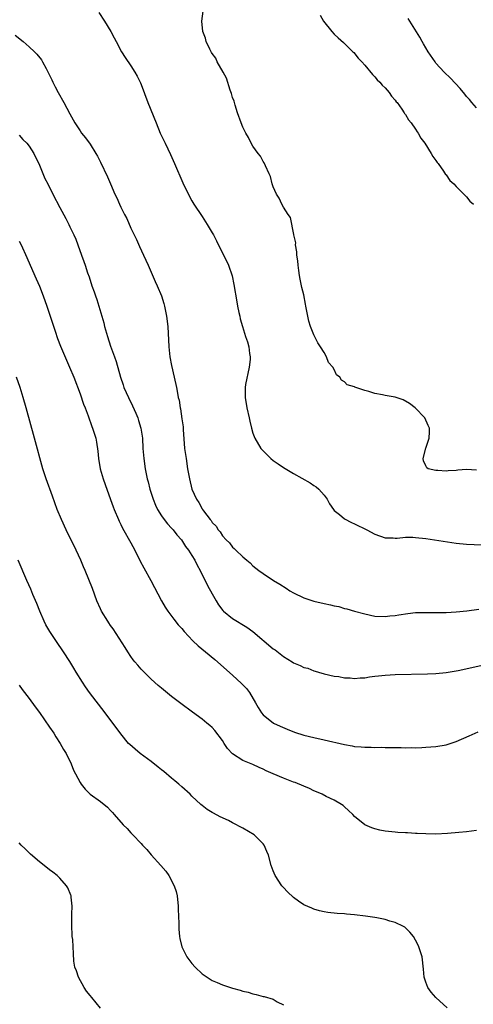
# Model space of a CAD drawing. Units: inches. Extents: x 2505000 to 2508000, y 1500000 to 1503000.
# Drawn here: x 2506615 to 2506704, y 1501498 to 1501691 of the extents above; entities that cross this region are included whole.
import ezdxf

# ---------------------------------------------------------------- set-up
doc = ezdxf.new("R2010")
doc.units = ezdxf.units.IN
doc.header["$MEASUREMENT"] = 0
doc.layers.add('LD25051500_10ft', color=61, linetype='Continuous')

msp = doc.modelspace()

# ---------------------------------------------------------------- linework, layer by layer
at = {"layer": 'LD25051500_10ft'}
for points, elevation in [([(2506630.7, 1501692.7), (2506631.84, 1501691), (2506633.04, 1501689), (2506633.72, 1501687.72), (2506634.08, 1501687), (2506635.16, 1501685), (2506635.87, 1501683.87), (2506637, 1501682.25), (2506637.78, 1501681), (2506638.22, 1501680.22), (2506638.87, 1501678.87), (2506639, 1501678.53), (2506640.35, 1501675), (2506641.95, 1501671), (2506642.78, 1501669), (2506643.71, 1501667), (2506644.77, 1501664.77), (2506645.56, 1501663), (2506647.19, 1501659.19), (2506648.51, 1501656.51), (2506649, 1501655.65), (2506649.4, 1501655), (2506651, 1501652.6), (2506652.03, 1501651), (2506653, 1501649.4), (2506653.22, 1501649), (2506653.82, 1501647.82), (2506656.17, 1501643), (2506656.92, 1501640.92), (2506657.27, 1501639.26), (2506657.82, 1501635.82), (2506657.97, 1501635), (2506658.26, 1501633.74), (2506658.4, 1501633), (2506658.51, 1501632.51), (2506658.93, 1501631), (2506659.56, 1501629), (2506659.94, 1501627.94), (2506660.19, 1501627), (2506660.35, 1501625.65), (2506660.49, 1501625), (2506660.48, 1501624.47), (2506660.29, 1501623), (2506659.56, 1501619.56), (2506659.49, 1501619), (2506659.5, 1501618.5), (2506659.46, 1501617), (2506659.8, 1501615), (2506660.25, 1501613), (2506660.37, 1501612.37), (2506660.69, 1501611), (2506661, 1501610.01), (2506661.38, 1501609), (2506662.57, 1501607), (2506663, 1501606.5), (2506664.5, 1501605), (2506665, 1501604.61), (2506665.95, 1501603.95), (2506667, 1501603.25), (2506669, 1501602.04), (2506672.23, 1501600.23), (2506673, 1501599.68), (2506673.44, 1501599.44), (2506673.97, 1501599), (2506675, 1501597.83), (2506675.58, 1501597), (2506676.08, 1501596.08), (2506676.83, 1501595), (2506677, 1501594.79), (2506678.01, 1501593.99), (2506679, 1501593.16), (2506680.41, 1501592.41), (2506681, 1501592.14), (2506683.38, 1501591), (2506685, 1501590.14), (2506687, 1501589.41), (2506688.6, 1501589.4), (2506689, 1501589.36), (2506689.35, 1501589.35), (2506691, 1501589.53), (2506692.46, 1501589.54), (2506693, 1501589.5), (2506695, 1501589.27), (2506701, 1501588.34), (2506703, 1501588.14), (2506706.01, 1501588.01)], 7460), ([(2506705, 1501602.74), (2506703, 1501602.87), (2506701.29, 1501602.71), (2506701, 1501602.66), (2506699.43, 1501602.57), (2506699, 1501602.52), (2506697.37, 1501602.63), (2506697, 1501602.63), (2506695.5, 1501603), (2506695.21, 1501603.21), (2506695, 1501603.6), (2506694.58, 1501604.58), (2506694.49, 1501605), (2506695.04, 1501607.04), (2506695.67, 1501609), (2506695.74, 1501610.26), (2506695.75, 1501611), (2506695.5, 1501611.5), (2506694.84, 1501613), (2506692.93, 1501615), (2506691.81, 1501615.81), (2506690.53, 1501616.53), (2506689.2, 1501617), (2506689, 1501617.05), (2506687, 1501617.41), (2506686.46, 1501617.54), (2506685, 1501617.82), (2506683.78, 1501618.22), (2506683, 1501618.37), (2506681.26, 1501619), (2506681.05, 1501619.05), (2506681, 1501619.09), (2506679.53, 1501619.53), (2506679, 1501620.12), (2506678.41, 1501620.41), (2506678.1, 1501621), (2506677.46, 1501621.46), (2506677, 1501622.51), (2506676.7, 1501623), (2506675.88, 1501623.88), (2506675.48, 1501625), (2506675, 1501625.83), (2506674.29, 1501627), (2506673.74, 1501627.74), (2506673, 1501629.36), (2506672.33, 1501631), (2506672, 1501632), (2506671.43, 1501635), (2506671.37, 1501635.37), (2506671, 1501637.17), (2506670.65, 1501638.65), (2506670.55, 1501639), (2506670.31, 1501640.31), (2506670.16, 1501641), (2506670.01, 1501641.99), (2506669.9, 1501643), (2506669.86, 1501643.86), (2506669.67, 1501645), (2506669.67, 1501645.67), (2506669.39, 1501647), (2506669.42, 1501647.42), (2506669.05, 1501649), (2506669.06, 1501649.06), (2506668.4, 1501652.4), (2506667.96, 1501653), (2506667, 1501654.46), (2506666.71, 1501655), (2506666.19, 1501656.19), (2506665.64, 1501657), (2506665, 1501658.43), (2506664.81, 1501659), (2506664.46, 1501660.46), (2506664.22, 1501661), (2506663.46, 1501662.54), (2506663.28, 1501663), (2506663.18, 1501663.18), (2506663, 1501663.39), (2506662.46, 1501664.46), (2506662.03, 1501665), (2506661, 1501666.4), (2506660.65, 1501667), (2506660.13, 1501668.13), (2506659.59, 1501669), (2506659, 1501670.18), (2506658.68, 1501671), (2506658, 1501673), (2506657.5, 1501674.5), (2506657.35, 1501675), (2506657.28, 1501675.28), (2506657, 1501676.03), (2506656.79, 1501676.79), (2506656.55, 1501677.45), (2506655.83, 1501679.83), (2506655.14, 1501681), (2506654, 1501683), (2506653.71, 1501683.71), (2506653, 1501684.68), (2506652.88, 1501684.88), (2506652.78, 1501685), (2506652.5, 1501685.5), (2506651.79, 1501687), (2506651.68, 1501687.68), (2506651.16, 1501689), (2506650.96, 1501691), (2506651.22, 1501693)], 7450), ([(2506674.22, 1501692.22), (2506674.91, 1501691), (2506676.5, 1501689), (2506677, 1501688.45), (2506677.74, 1501687.74), (2506678.8, 1501686.8), (2506680.65, 1501685), (2506680.82, 1501684.82), (2506681.73, 1501683.73), (2506682.42, 1501683), (2506683, 1501682.35), (2506684.53, 1501680.53), (2506685, 1501680.08), (2506685.47, 1501679.47), (2506685.96, 1501679), (2506686.43, 1501678.43), (2506687, 1501677.91), (2506687.78, 1501677), (2506688.26, 1501676.26), (2506689, 1501675.48), (2506689.18, 1501675.18), (2506689.34, 1501675), (2506690.26, 1501673.74), (2506690.75, 1501673), (2506690.84, 1501672.84), (2506691, 1501672.66), (2506691.61, 1501671.61), (2506692.14, 1501671), (2506693, 1501669.77), (2506693.28, 1501669.28), (2506693.5, 1501669), (2506694.01, 1501668.01), (2506694.81, 1501667), (2506696.09, 1501665), (2506696.4, 1501664.4), (2506697, 1501663.6), (2506697.23, 1501663.23), (2506697.41, 1501663), (2506698.47, 1501661.53), (2506698.89, 1501660.89), (2506699, 1501660.77), (2506699.7, 1501659.7), (2506700.5, 1501659), (2506701, 1501658.48), (2506702.5, 1501657), (2506703, 1501656.48), (2506703.64, 1501655.64), (2506704.36, 1501655)], 7450), ([(2506705, 1501673.95), (2506704.07, 1501675), (2506703.58, 1501675.58), (2506703, 1501676.19), (2506702.66, 1501676.66), (2506701.77, 1501677.77), (2506699.83, 1501679.83), (2506698.62, 1501681), (2506697, 1501682.77), (2506696.82, 1501683), (2506695.46, 1501685), (2506695, 1501685.76), (2506694.57, 1501686.57), (2506694.29, 1501687), (2506693.85, 1501687.85), (2506691.54, 1501691.54)], 7460), ([(2506614.25, 1501688.25), (2506615.82, 1501687), (2506617, 1501685.97), (2506618.07, 1501685), (2506618.51, 1501684.51), (2506619.39, 1501683.39), (2506619.64, 1501683), (2506620.32, 1501681.68), (2506620.8, 1501680.8), (2506621.45, 1501679.45), (2506621.65, 1501679), (2506622.12, 1501678.12), (2506622.68, 1501677), (2506623.8, 1501675), (2506625, 1501672.78), (2506625.99, 1501671), (2506627, 1501669.45), (2506627.31, 1501669), (2506628.08, 1501668.08), (2506629, 1501666.82), (2506630.12, 1501665), (2506630.44, 1501664.44), (2506631, 1501663.26), (2506632.4, 1501660.4), (2506632.99, 1501659), (2506633.85, 1501657), (2506634.24, 1501656.24), (2506634.73, 1501655), (2506635, 1501654.42), (2506635.72, 1501653), (2506636.19, 1501652.19), (2506637, 1501650.31), (2506638.08, 1501648.08), (2506638.69, 1501646.69), (2506639.48, 1501645), (2506640.39, 1501643), (2506641.79, 1501639.79), (2506642.15, 1501639), (2506643, 1501637), (2506643.49, 1501635.49), (2506643.63, 1501635), (2506644.03, 1501633), (2506644.25, 1501631), (2506644.45, 1501627), (2506644.68, 1501625), (2506645, 1501623.27), (2506645.53, 1501621), (2506645.95, 1501619), (2506646.14, 1501617.86), (2506646.33, 1501617), (2506646.49, 1501616.49), (2506646.68, 1501615), (2506646.76, 1501614.76), (2506647, 1501612.83), (2506647.25, 1501611.25), (2506647.27, 1501610.73), (2506647.57, 1501607), (2506647.84, 1501605), (2506648.16, 1501603), (2506648.5, 1501601), (2506648.98, 1501599), (2506649.9, 1501597), (2506650.37, 1501596.37), (2506651, 1501595.12), (2506651.08, 1501595), (2506651.27, 1501594.73), (2506652.61, 1501593), (2506652.8, 1501592.8), (2506653, 1501592.45), (2506653.74, 1501591.74), (2506654.16, 1501591), (2506654.57, 1501590.57), (2506655, 1501589.82), (2506655.76, 1501589), (2506656.42, 1501588.42), (2506657, 1501587.57), (2506657.32, 1501587.32), (2506657.63, 1501587), (2506659, 1501585.66), (2506659.8, 1501585), (2506660.48, 1501584.48), (2506661, 1501583.93), (2506662.14, 1501583), (2506663, 1501582.38), (2506665.02, 1501581), (2506666.28, 1501580.28), (2506667.51, 1501579.51), (2506668.27, 1501579), (2506669, 1501578.58), (2506671, 1501577.62), (2506672.98, 1501576.98), (2506675, 1501576.53), (2506676.27, 1501576.27), (2506677, 1501576.06), (2506677.88, 1501575.88), (2506679, 1501575.54), (2506679.44, 1501575.44), (2506681.01, 1501574.99), (2506683, 1501574.47), (2506685, 1501574.04), (2506687, 1501573.93), (2506687.95, 1501574.05), (2506689, 1501574.16), (2506689.7, 1501574.3), (2506691.44, 1501574.56), (2506693, 1501574.7), (2506695.27, 1501574.73), (2506697, 1501574.71), (2506699, 1501574.75), (2506701, 1501574.88), (2506703.09, 1501575.09), (2506705.42, 1501575.42)], 7470), ([(2506615, 1501668.59), (2506615.76, 1501667.76), (2506616.54, 1501667), (2506617, 1501666.43), (2506617.92, 1501665), (2506618.25, 1501664.25), (2506618.89, 1501663), (2506620.1, 1501660.1), (2506620.63, 1501659), (2506621.64, 1501657), (2506623, 1501654.4), (2506624.19, 1501652.19), (2506624.79, 1501651), (2506625, 1501650.54), (2506625.78, 1501649), (2506626.15, 1501648.15), (2506626.59, 1501647), (2506627.29, 1501645), (2506627.77, 1501643.77), (2506627.98, 1501643), (2506628.48, 1501641.52), (2506628.77, 1501640.77), (2506629.34, 1501639), (2506629.78, 1501637.78), (2506630.01, 1501637), (2506630.28, 1501636.28), (2506631.28, 1501633), (2506631.67, 1501631.67), (2506631.82, 1501631), (2506632.38, 1501629), (2506633, 1501627.13), (2506633.8, 1501625), (2506634.11, 1501624.11), (2506634.94, 1501621), (2506635.49, 1501619.49), (2506635.64, 1501619), (2506636.53, 1501617), (2506637.34, 1501615.34), (2506637.96, 1501613.96), (2506638.34, 1501613), (2506638.51, 1501612.51), (2506638.95, 1501611), (2506639.25, 1501609), (2506639.37, 1501607), (2506639.52, 1501605), (2506639.81, 1501603), (2506640.01, 1501601.99), (2506640.23, 1501601), (2506640.4, 1501600.4), (2506640.75, 1501599), (2506641.37, 1501597), (2506641.82, 1501595.82), (2506642.2, 1501595), (2506643, 1501593.73), (2506643.52, 1501593), (2506644.17, 1501592.17), (2506645, 1501591.32), (2506645.29, 1501591), (2506646.02, 1501590.02), (2506646.96, 1501589), (2506647.74, 1501587.74), (2506648.32, 1501587), (2506649, 1501585.94), (2506649.55, 1501585), (2506650.01, 1501584.01), (2506650.61, 1501583), (2506652.06, 1501580.06), (2506653, 1501578.42), (2506653.78, 1501577), (2506654.24, 1501576.24), (2506655.11, 1501575.11), (2506655.23, 1501575), (2506657, 1501573.57), (2506659.82, 1501571.82), (2506660.96, 1501571), (2506665, 1501567.62), (2506665.36, 1501567.36), (2506667, 1501566.1), (2506668.74, 1501565), (2506669, 1501564.81), (2506670.3, 1501564.3), (2506671, 1501563.91), (2506671.78, 1501563.78), (2506673, 1501563.24), (2506673.22, 1501563.22), (2506673.88, 1501563), (2506675, 1501562.67), (2506677, 1501562.21), (2506677.87, 1501562.13), (2506679, 1501561.88), (2506680.12, 1501561.88), (2506681, 1501561.76), (2506682.11, 1501561.89), (2506683, 1501561.91), (2506683.92, 1501562.08), (2506685, 1501562.19), (2506685.71, 1501562.29), (2506687, 1501562.4), (2506689, 1501562.51), (2506695.32, 1501562.68), (2506697, 1501562.76), (2506699, 1501562.96), (2506701.35, 1501563.35), (2506707, 1501564.55)], 7480), ([(2506615, 1501647.78), (2506615.41, 1501647), (2506616.53, 1501644.53), (2506617.18, 1501643), (2506618.37, 1501640.37), (2506619, 1501638.88), (2506619.73, 1501637), (2506620.45, 1501635), (2506621.14, 1501633), (2506622.08, 1501630.08), (2506622.59, 1501628.59), (2506623.13, 1501627.13), (2506624.34, 1501624.34), (2506624.95, 1501623), (2506625.75, 1501621), (2506627, 1501617.74), (2506627.7, 1501615.7), (2506627.98, 1501615), (2506628.59, 1501613.41), (2506629.33, 1501611.33), (2506629.47, 1501611), (2506630.08, 1501609), (2506630.23, 1501608.23), (2506630.48, 1501606.48), (2506630.63, 1501605), (2506630.98, 1501603), (2506631.54, 1501601), (2506631.91, 1501599.91), (2506633, 1501596.95), (2506633.51, 1501595.51), (2506633.71, 1501595), (2506634.53, 1501593), (2506634.67, 1501592.67), (2506635, 1501592.05), (2506635.33, 1501591.33), (2506637, 1501588.41), (2506637.75, 1501587), (2506638.83, 1501584.83), (2506639.52, 1501583.52), (2506640.92, 1501581), (2506643.04, 1501577), (2506643.77, 1501575.77), (2506644.28, 1501575), (2506645.43, 1501573.43), (2506646.33, 1501572.33), (2506647, 1501571.56), (2506647.46, 1501571), (2506649.16, 1501569.16), (2506650.2, 1501568.2), (2506651.68, 1501567), (2506653.48, 1501565.48), (2506657, 1501562.38), (2506658.78, 1501560.78), (2506659.76, 1501559.76), (2506660.34, 1501559), (2506661.52, 1501557), (2506662.02, 1501556.02), (2506662.68, 1501555), (2506663, 1501554.61), (2506665.06, 1501553), (2506666.37, 1501552.37), (2506667.76, 1501551.76), (2506669.2, 1501551.2), (2506671, 1501550.64), (2506673, 1501550.16), (2506675, 1501549.71), (2506679, 1501548.75), (2506680.5, 1501548.5), (2506681, 1501548.39), (2506682.31, 1501548.31), (2506683, 1501548.22), (2506684.24, 1501548.24), (2506685, 1501548.21), (2506686.22, 1501548.22), (2506687, 1501548.2), (2506688.2, 1501548.2), (2506689, 1501548.16), (2506690.17, 1501548.17), (2506691, 1501548.13), (2506692.17, 1501548.17), (2506693, 1501548.15), (2506694.21, 1501548.21), (2506695, 1501548.22), (2506697, 1501548.36), (2506699, 1501548.7), (2506701, 1501549.34), (2506703.54, 1501550.46), (2506705.28, 1501551.28)], 7490), ([(2506705, 1501531.84), (2506703, 1501531.62), (2506701.47, 1501531.47), (2506699.28, 1501531.28), (2506697, 1501531.17), (2506695, 1501531.2), (2506693.3, 1501531.3), (2506693, 1501531.3), (2506691.4, 1501531.4), (2506691, 1501531.4), (2506689.5, 1501531.5), (2506689, 1501531.51), (2506687, 1501531.73), (2506685.93, 1501531.93), (2506685, 1501532.17), (2506684.38, 1501532.38), (2506683, 1501533), (2506681, 1501534.59), (2506680.62, 1501535), (2506679.82, 1501535.82), (2506679, 1501536.51), (2506678.75, 1501536.75), (2506678.4, 1501537), (2506677, 1501537.81), (2506675.43, 1501538.57), (2506674.6, 1501539), (2506673.5, 1501539.5), (2506673, 1501539.68), (2506672.11, 1501540.11), (2506671, 1501540.55), (2506669.28, 1501541.28), (2506669, 1501541.38), (2506667, 1501542.14), (2506665, 1501542.98), (2506663.61, 1501543.61), (2506663, 1501543.92), (2506662.24, 1501544.24), (2506661, 1501544.83), (2506659, 1501545.66), (2506657, 1501546.92), (2506655.98, 1501547.98), (2506655.32, 1501549), (2506655, 1501549.53), (2506653.52, 1501551.52), (2506653, 1501552.12), (2506652.53, 1501552.53), (2506651.96, 1501553), (2506651, 1501553.75), (2506649.11, 1501555.11), (2506646.83, 1501556.83), (2506645, 1501558.23), (2506643, 1501559.84), (2506642.38, 1501560.38), (2506641, 1501561.61), (2506639.59, 1501563), (2506639, 1501563.62), (2506638.36, 1501564.36), (2506637.8, 1501565), (2506637.45, 1501565.45), (2506637, 1501566.08), (2506636.38, 1501567), (2506635.86, 1501567.86), (2506633.51, 1501571.51), (2506633, 1501572.18), (2506632.68, 1501572.68), (2506632.44, 1501573), (2506631.21, 1501575), (2506631, 1501575.43), (2506630.33, 1501577), (2506629.43, 1501579.43), (2506628.02, 1501583), (2506627.69, 1501583.69), (2506627.13, 1501585), (2506626.21, 1501587), (2506624.3, 1501591), (2506623.36, 1501593), (2506622.53, 1501595), (2506621.6, 1501597.6), (2506620.32, 1501601), (2506619.68, 1501603), (2506618.06, 1501609), (2506616.41, 1501615), (2506615.84, 1501617), (2506615.21, 1501619), (2506614.51, 1501621)], 7500), ([(2506699.21, 1501497), (2506696.99, 1501499), (2506696.07, 1501500.07), (2506695.38, 1501501), (2506695, 1501502.03), (2506694.68, 1501503), (2506694.57, 1501504.57), (2506694.31, 1501507), (2506693.99, 1501507.99), (2506693.66, 1501509), (2506693.46, 1501509.46), (2506693, 1501510.33), (2506692.61, 1501511), (2506691.89, 1501511.89), (2506690.85, 1501512.86), (2506690.64, 1501513), (2506689, 1501513.75), (2506687.95, 1501514.05), (2506687, 1501514.36), (2506685.34, 1501514.66), (2506685, 1501514.74), (2506683.13, 1501515), (2506681, 1501515.26), (2506679.41, 1501515.41), (2506679, 1501515.48), (2506677.55, 1501515.55), (2506675.75, 1501515.75), (2506675, 1501515.87), (2506674.09, 1501516.09), (2506673, 1501516.4), (2506672.57, 1501516.57), (2506671, 1501517.27), (2506669.95, 1501517.95), (2506669, 1501518.66), (2506667.81, 1501519.81), (2506667, 1501520.66), (2506666.71, 1501521), (2506665.37, 1501523), (2506665, 1501523.91), (2506664.59, 1501525), (2506664.06, 1501527), (2506663.76, 1501527.76), (2506663.2, 1501529), (2506663, 1501529.22), (2506661.23, 1501531), (2506659, 1501532.33), (2506657, 1501533.4), (2506656.19, 1501533.81), (2506654.58, 1501534.58), (2506653.24, 1501535.24), (2506653, 1501535.38), (2506652.01, 1501536.01), (2506651, 1501536.76), (2506650.77, 1501537), (2506649, 1501538.63), (2506648.66, 1501539), (2506647, 1501540.47), (2506646.42, 1501541), (2506645.65, 1501541.65), (2506645, 1501542.17), (2506643.47, 1501543.47), (2506643, 1501543.82), (2506642.35, 1501544.35), (2506641, 1501545.4), (2506638.85, 1501547), (2506637.83, 1501547.83), (2506636.77, 1501548.77), (2506636.56, 1501549), (2506635, 1501550.85), (2506631.91, 1501555), (2506628.89, 1501559), (2506628.1, 1501560.1), (2506627.48, 1501561), (2506626.25, 1501563), (2506625.79, 1501563.79), (2506625, 1501565.08), (2506623.72, 1501567), (2506622.35, 1501569), (2506621.04, 1501571), (2506620.3, 1501572.3), (2506619.93, 1501573), (2506619.07, 1501575), (2506618.5, 1501576.5), (2506617.71, 1501578.29), (2506617.29, 1501579.29), (2506616.53, 1501581), (2506614.83, 1501585)], 7510), ([(2506615, 1501560.47), (2506615.61, 1501559.61), (2506617, 1501557.8), (2506618.15, 1501556.15), (2506619, 1501555.05), (2506621, 1501552.21), (2506621.82, 1501551), (2506622.26, 1501550.26), (2506623.12, 1501549), (2506623.77, 1501547.77), (2506624.28, 1501547), (2506625.24, 1501545), (2506625.74, 1501543.74), (2506626.1, 1501543), (2506627, 1501541.3), (2506627.19, 1501541), (2506627.99, 1501539.99), (2506629.02, 1501539.02), (2506631, 1501537.57), (2506632.43, 1501536.43), (2506633, 1501535.81), (2506633.41, 1501535.41), (2506633.73, 1501535), (2506635.48, 1501533), (2506636.27, 1501532.27), (2506637, 1501531.42), (2506637.21, 1501531.21), (2506637.38, 1501531), (2506639, 1501529.31), (2506639.27, 1501529), (2506640.13, 1501528.13), (2506641, 1501527.09), (2506642.92, 1501525), (2506643.88, 1501523.88), (2506644.49, 1501523), (2506645.52, 1501521), (2506645.88, 1501519.88), (2506646.11, 1501519), (2506646.33, 1501517), (2506646.32, 1501516.32), (2506646.35, 1501515), (2506646.4, 1501513.6), (2506646.4, 1501513), (2506646.43, 1501512.43), (2506646.57, 1501511), (2506646.64, 1501510.64), (2506647.02, 1501509), (2506648.01, 1501507), (2506649, 1501505.69), (2506649.62, 1501505), (2506651, 1501503.66), (2506651.99, 1501503), (2506653, 1501502.36), (2506653.97, 1501501.97), (2506655, 1501501.51), (2506657, 1501500.84), (2506658.47, 1501500.47), (2506659, 1501500.27), (2506660.06, 1501500.06), (2506661, 1501499.73), (2506661.64, 1501499.64), (2506663, 1501499.24), (2506663.21, 1501499.21), (2506665, 1501498.69), (2506665.8, 1501498.2), (2506667, 1501497.56)], 7520), ([(2506631, 1501496.94), (2506629.32, 1501499), (2506629, 1501499.44), (2506628.28, 1501500.28), (2506627.82, 1501501), (2506626.7, 1501503), (2506626.28, 1501504.28), (2506625.98, 1501505), (2506625.8, 1501506.2), (2506625.69, 1501507.69), (2506625.65, 1501509), (2506625.55, 1501510.45), (2506625.47, 1501511), (2506625.44, 1501511.44), (2506625.36, 1501513), (2506625.38, 1501514.62), (2506625.41, 1501515.41), (2506625.42, 1501517), (2506625.22, 1501518.78), (2506625.22, 1501519), (2506625.17, 1501519.17), (2506624.59, 1501520.59), (2506624.36, 1501521), (2506623, 1501522.47), (2506622.48, 1501523), (2506621.65, 1501523.65), (2506621, 1501524.13), (2506619.94, 1501525), (2506619, 1501525.7), (2506617.24, 1501527.24), (2506616.23, 1501528.23), (2506615.41, 1501529), (2506615, 1501529.44)], 7530)]:
    msp.add_lwpolyline(points, dxfattribs=dict(at, elevation=elevation))

doc.saveas('drawing.dxf')
